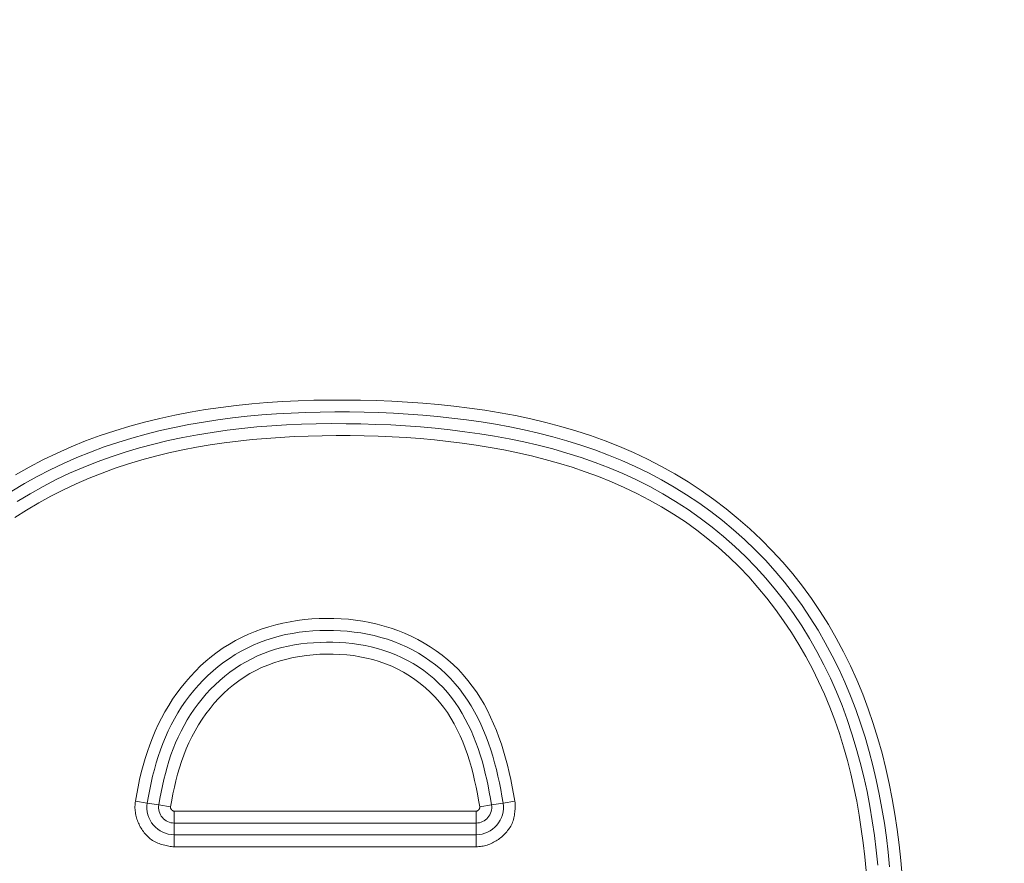
# Model space of a CAD drawing. Units: inches. Extents: x -146 to 149, y 0 to 226.
# Drawn here: x -77 to -75, y 60 to 62 of the extents above; entities that cross this region are included whole.
import ezdxf

# ---------------------------------------------------------------- set-up
doc = ezdxf.new("R2010")
doc.units = ezdxf.units.IN
doc.header["$MEASUREMENT"] = 0
doc.header["$PDMODE"] = 2
doc.header["$PDSIZE"] = 0.03
doc.layers.add('Unnamed [1]', color=7, linetype='Continuous', lineweight=0)
doc.styles.add('CK_TEXT_STYLE_0007', font='times.ttf', dxfattribs={"width": 0.75, "height": 4})
doc.styles.add('CK_TEXT_STYLE_0008', font='txt', dxfattribs={"width": 0.75, "height": 4})
doc.dimstyles.new('KEYCREATOR_DIMSTYLE', dxfattribs={"dimtxt": 4, "dimasz": 4, "dimexe": 1, "dimexo": 0.25, "dimgap": 1, "dimtad": 0, "dimtih": 1, "dimtoh": 1, "dimdec": 3, "dimzin": 4, "dimdsep": 46, "dimlunit": 3, "dimtxsty": 'CK_TEXT_STYLE_0007', "dimsah": 1, "dimcen": 0, "dimadec": 0, "dimazin": 0, "dimtfac": 1, "dimtdec": 3, "dimtofl": 0, "dimtmove": 0, "dimatfit": 3, "dimfxl": 1, "dimtolj": 1, "dimtzin": 0, "dimarcsym": 0})

# ---------------------------------------------------------------- blocks, each defined once
blk = doc.blocks.new('*D3')
at = {"layer": 'Defpoints', "color": 0}
for p in [(-107.1189, 99.6032), (-70.2728, 0), (-50.2667, 0)]:
    blk.add_point(p, dxfattribs=at)
at = {"layer": 'Unnamed [1]', "color": 18, "lineweight": -2, "true_color": 0x000000}
for p, q in [((-106.1189, 99.6032), (-49.2667, 99.6032)), ((-50.2667, 95.6032), (-50.2667, 54.669)), ((-50.2667, 4), (-50.2667, 42.1809)), ((-69.2728, 0), (-49.2667, 0))]:
    blk.add_line(p, q, dxfattribs=at)
at = {"layer": 'Unnamed [1]', "color": 18, "true_color": 0x000000}
for points in [[(-49.6001, 95.6032), (-50.9334, 95.6032), (-50.2667, 99.6032)], [(-50.9334, 4), (-49.6001, 4), (-50.2667, 0)]]:
    blk.add_solid(points, dxfattribs=at)
at = {"layer": 'Unnamed [1]', "color": 18, "lineweight": 0, "true_color": 0x000000, "insert": (-50.2667, 48.425), "char_height": 4, "attachment_point": 5, "line_spacing_factor": 0.96, "style": 'CK_TEXT_STYLE_0008'}
blk.add_mtext('\\A1;101"\\P{OAH}', dxfattribs=at)

msp = doc.modelspace()

# ---------------------------------------------------------------- linework, layer by layer
at = {"layer": 'Unnamed [1]', "color": 18, "linetype": 'Continuous', "lineweight": 0, "true_color": 0x000000}
for p, q in [((-76.3599429, 60.455929), (-76.336122, 60.4519735)), ((-76.336122, 60.4519735), (-76.3128758, 60.4481135)), ((-76.3128758, 60.4481135), (-76.2890539, 60.4441578)), ((-75.6654901, 60.4441409), (-75.6416599, 60.4480406)), ((-75.6184038, 60.4518464), (-75.6416599, 60.4480406)), ((-75.5945737, 60.4557462), (-75.6184038, 60.4518464)), ((-75.6727175, 60.4356346), (-76.2818293, 60.4356346)), ((-76.2818293, 60.4356346), (-76.2818293, 60.4204155)), ((-75.6727174, 60.4204155), (-75.6727175, 60.4356346)), ((-76.2818293, 60.4204155), (-76.2818293, 60.4114864)), ((-75.6727175, 60.4114864), (-76.2818293, 60.4114864)), ((-76.2818293, 60.387923), (-76.2818293, 60.4114864)), ((-75.6727175, 60.4114864), (-75.6727174, 60.4204155)), ((-75.6727175, 60.387923), (-75.6727175, 60.4114864)), ((-76.2818293, 60.387923), (-75.6727175, 60.387923)), ((-76.2818293, 60.3789939), (-76.2818293, 60.387923)), ((-75.6727175, 60.3789939), (-75.6727175, 60.387923)), ((-76.2818293, 60.3637749), (-76.2818293, 60.3789939)), ((-76.2818293, 60.3637749), (-75.6727175, 60.3637749)), ((-75.6727175, 60.3637749), (-75.6727175, 60.3789939))]:
    msp.add_line(p, q, dxfattribs=at)
at = {"layer": 'Unnamed [1]', "color": 18, "linetype": 'Continuous', "lineweight": 0}
for points in [[(-74.8130437, 60.3051031), (-74.8158946, 60.3364017), (-74.8193076, 60.3676203), (-74.8233192, 60.3987388), (-74.8279662, 60.4297374), (-74.833285, 60.4605962), (-74.8393122, 60.4912953), (-74.8460846, 60.5218149), (-74.8536757, 60.5521586), (-74.8621393, 60.5823143), (-74.8714812, 60.6122389), (-74.8817079, 60.641889), (-74.8928253, 60.6712214), (-74.9048397, 60.700193), (-74.9177572, 60.7287603), (-74.931584, 60.7568802), (-74.9463262, 60.7845095), (-74.9619899, 60.8116048), (-74.9785814, 60.838123), (-74.9961068, 60.8640208), (-75.0145723, 60.8892549), (-75.0339765, 60.9137856), (-75.0542888, 60.9375871), (-75.0754708, 60.9606372), (-75.0974843, 60.9829135), (-75.120291, 61.0043938), (-75.1438529, 61.0250559), (-75.1681316, 61.0448774), (-75.1930889, 61.0638361), (-75.2186866, 61.0819097), (-75.2448864, 61.099076), (-75.2716501, 61.1153126), (-75.2989396, 61.1305973), (-75.3267165, 61.1449077), (-75.3549439, 61.1582308), (-75.3835897, 61.1705895), (-75.4126233, 61.1820159), (-75.4420137, 61.1925419), (-75.4717303, 61.2021998), (-75.5017422, 61.2110216), (-75.5320187, 61.2190393), (-75.562529, 61.226285), (-75.5932423, 61.2327907), (-75.6241278, 61.2385886), (-75.6551548, 61.2437107), (-75.6862925, 61.248189), (-75.7175101, 61.2520557), (-75.748781, 61.2553418), (-75.7800952, 61.2580743), (-75.811447, 61.2602794), (-75.8428306, 61.261983), (-75.8742402, 61.2632112), (-75.90567, 61.26399), (-75.9371141, 61.2643445), (-75.9685636, 61.2642731), (-76.0000062, 61.263748), (-76.03143, 61.2627403), (-76.0628226, 61.2612211), (-76.0941719, 61.2591614), (-76.1254657, 61.2565324), (-76.1566902, 61.2533049), (-76.1878252, 61.2494502), (-76.2188489, 61.244939), (-76.2497397, 61.2397424), (-76.2804758, 61.2338314), (-76.3110354, 61.2271769), (-76.3413968, 61.2197499), (-76.3715382, 61.2115213), (-76.4014379, 61.2024622), (-76.4310741, 61.1925435), (-76.4604251, 61.1817362), (-76.4894691, 61.1700112), (-76.5181844, 61.1573395), (-76.5464885, 61.1437262), (-76.5742988, 61.1292073), (-76.6015933, 61.1138002)], [(-74.8386333, 60.3234435), (-74.8416216, 60.3528472), (-74.8451529, 60.3821799), (-74.849264, 60.411429), (-74.8539916, 60.440582), (-74.8593724, 60.4696266), (-74.865443, 60.4985502), (-74.8722395, 60.5273399), (-74.8797852, 60.5559709), (-74.8880903, 60.5844067), (-74.8971643, 60.6126101), (-74.9070171, 60.6405441), (-74.9176582, 60.6681717), (-74.9290972, 60.6954556), (-74.941344, 60.7223589), (-74.954408, 60.7488445), (-74.968299, 60.7748753), (-74.9830267, 60.8004142), (-74.9986007, 60.8254242), (-75.0150306, 60.8498681), (-75.0323261, 60.8737089), (-75.05049, 60.896912), (-75.0694968, 60.9194528), (-75.0893144, 60.9413089), (-75.1099105, 60.9624582), (-75.1312529, 60.9828786), (-75.1533092, 61.0025478), (-75.1760472, 61.0214436), (-75.1994347, 61.0395438), (-75.2234394, 61.0568263), (-75.248029, 61.0732687), (-75.2731713, 61.088849), (-75.298834, 61.103545), (-75.3249849, 61.1173343), (-75.3515843, 61.1302026), (-75.3785577, 61.1421925), (-75.405872, 61.1533371), (-75.4335017, 61.1636637), (-75.4614212, 61.1731997), (-75.4896049, 61.1819725), (-75.5180275, 61.1900095), (-75.5466633, 61.1973381), (-75.5754869, 61.2039857), (-75.6044726, 61.2099797), (-75.633595, 61.2153474), (-75.6628286, 61.2201163), (-75.6921479, 61.2243137), (-75.7215272, 61.2279671), (-75.7509447, 61.2311027), (-75.7803927, 61.2337431), (-75.8098671, 61.2359097), (-75.839364, 61.2376237), (-75.8688791, 61.2389067), (-75.8984085, 61.2397801), (-75.927948, 61.2402651), (-75.9574935, 61.240368), (-75.9870406, 61.2400659), (-76.016585, 61.2393324), (-76.0461222, 61.2381412), (-76.0756479, 61.2364661), (-76.1051576, 61.2342808), (-76.1346465, 61.231559), (-76.1640995, 61.228276), (-76.1934908, 61.2244082), (-76.2227945, 61.2199325), (-76.2519846, 61.2148254), (-76.281035, 61.2090636), (-76.3099196, 61.2026239), (-76.3386125, 61.1954828), (-76.3670875, 61.1876171), (-76.3953187, 61.1790034), (-76.42328, 61.1696183), (-76.4509454, 61.1594387), (-76.4782888, 61.148441), (-76.5052842, 61.1366021), (-76.5319055, 61.1239054), (-76.5581266, 61.1103617), (-76.5839213, 61.0959887), (-76.6092634, 61.0808041)], [(-74.8624783, 60.3268423), (-74.8655942, 60.3567231), (-74.8692872, 60.3865227), (-74.8735979, 60.4162267), (-74.8785671, 60.445821), (-74.8842355, 60.475291), (-74.8906437, 60.5046225), (-74.8978282, 60.5337973), (-74.9058074, 60.5627817), (-74.9145956, 60.591538), (-74.9242069, 60.6200285), (-74.9346555, 60.6482158), (-74.9459554, 60.6760622), (-74.958121, 60.7035301), (-74.9711662, 60.7305818), (-74.9851054, 60.7571798), (-74.9999526, 60.7832865), (-75.0157221, 60.8088641), (-75.0324279, 60.8338752), (-75.0500843, 60.8582821), (-75.0686514, 60.8820122), (-75.088062, 60.9050045), (-75.1082886, 60.9272389), (-75.1293038, 60.9486951), (-75.1510803, 60.9693529), (-75.1735907, 60.989192), (-75.1968076, 61.0081922), (-75.2207037, 61.0263333), (-75.2452516, 61.043595), (-75.2704239, 61.0599572), (-75.2961932, 61.0753995), (-75.3225321, 61.0899019), (-75.3494134, 61.1034439), (-75.3767468, 61.1160212), (-75.4044424, 61.1276661), (-75.4324727, 61.1384133), (-75.4608103, 61.1482978), (-75.4894278, 61.1573543), (-75.5182979, 61.1656177), (-75.5473931, 61.173123), (-75.5766861, 61.1799048), (-75.6061495, 61.1859981), (-75.6357559, 61.1914377), (-75.6654779, 61.1962585), (-75.6952882, 61.2004953), (-75.7251592, 61.2041829), (-75.7550677, 61.2073536), (-75.7850059, 61.2100288), (-75.81497, 61.2122272), (-75.8449563, 61.2139675), (-75.8749611, 61.2152685), (-75.9049805, 61.216149), (-75.9350108, 61.2166267), (-75.9650478, 61.2166966), (-75.9950866, 61.2163311), (-76.0251223, 61.2155012), (-76.0551503, 61.2141784), (-76.0851656, 61.2123339), (-76.1151634, 61.2099389), (-76.145135, 61.2069653), (-76.1750558, 61.2033865), (-76.2048974, 61.1991766), (-76.2346311, 61.1943098), (-76.2642286, 61.1887602), (-76.2936613, 61.1825017), (-76.3229007, 61.1755084), (-76.3519184, 61.1677544), (-76.3806858, 61.1592139), (-76.4091744, 61.1498608), (-76.4373558, 61.1396692), (-76.4652014, 61.1286133), (-76.4926827, 61.116667), (-76.5197712, 61.103812), (-76.546438, 61.0900601), (-76.5726542, 61.0754305), (-76.5983906, 61.0599425)], [(-74.8858368, 60.3150309), (-74.8886215, 60.3432849), (-74.8919019, 60.3714621), (-74.8957098, 60.3995454), (-74.9000771, 60.4275177), (-74.9050354, 60.455362), (-74.9106166, 60.4830612), (-74.9168526, 60.5105981), (-74.9237751, 60.5379557), (-74.9314158, 60.5651169), (-74.9398074, 60.5920644), (-74.9490261, 60.6187619), (-74.9590993, 60.6451701), (-74.9700149, 60.6712577), (-74.9817609, 60.6969936), (-74.9943254, 60.7223466), (-75.0076964, 60.7472855), (-75.0218618, 60.7717792), (-75.0368096, 60.7957965), (-75.052528, 60.8193062), (-75.0690047, 60.8422771), (-75.0862297, 60.8646765), (-75.1041996, 60.886465), (-75.1229128, 60.9076015), (-75.142368, 60.9280451), (-75.1625634, 60.9477547), (-75.1834977, 60.9666892), (-75.205169, 60.9848079), (-75.2275586, 61.0020827), (-75.2506143, 61.0185112), (-75.2742798, 61.0340937), (-75.2984992, 61.0488306), (-75.3232162, 61.0627222), (-75.348375, 61.0757688), (-75.37392, 61.0879713), (-75.3998113, 61.0993436), (-75.4260244, 61.109912), (-75.4525356, 61.1197036), (-75.479321, 61.1287455), (-75.506357, 61.1370648), (-75.5336197, 61.1446885), (-75.5610853, 61.1516436), (-75.58873, 61.1579572), (-75.6165301, 61.1636564), (-75.6444618, 61.1687682), (-75.6725012, 61.1733197), (-75.7006247, 61.177338), (-75.7288084, 61.18085), (-75.7570315, 61.1838805), (-75.7852849, 61.1864443), (-75.8135623, 61.188554), (-75.8418578, 61.1902221), (-75.870165, 61.191461), (-75.8984779, 61.1922832), (-75.9267903, 61.1927013), (-75.955096, 61.1927277), (-75.9833888, 61.192375), (-76.0116627, 61.1916556), (-76.0399301, 61.1905527), (-76.0682061, 61.1890097), (-76.0964707, 61.1870004), (-76.1247034, 61.1844988), (-76.1528838, 61.1814792), (-76.1809914, 61.1779158), (-76.2090057, 61.1737827), (-76.2369062, 61.1690541), (-76.2646726, 61.1637043), (-76.2922842, 61.1577073), (-76.3197207, 61.1510375), (-76.3469616, 61.1436689), (-76.3739864, 61.1355757), (-76.4007746, 61.1267323), (-76.4273058, 61.1171126), (-76.4535595, 61.106691), (-76.4795153, 61.0954415), (-76.5051269, 61.0833702), (-76.530346, 61.0705091), (-76.5551481, 61.0568716), (-76.5795092, 61.0424712), (-76.603405, 61.0273214)], [(-75.5945737, 60.4557462), (-75.5970478, 60.4702112), (-75.5997531, 60.4846937), (-75.6027078, 60.4991697), (-75.6059299, 60.5136148), (-75.6094376, 60.5280049), (-75.6132489, 60.5423159), (-75.6173818, 60.5565234), (-75.6218546, 60.5706033), (-75.6266852, 60.5845315), (-75.6318917, 60.5982837), (-75.6374922, 60.6118358), (-75.6435048, 60.6251634), (-75.6499476, 60.6382426), (-75.6568386, 60.6510489), (-75.664196, 60.6635584), (-75.6720377, 60.6757467), (-75.680382, 60.6875897), (-75.6892468, 60.6990632), (-75.6986502, 60.710143), (-75.7086104, 60.7208049), (-75.7190871, 60.7310055), (-75.7300113, 60.740712), (-75.7413577, 60.7499158), (-75.7531009, 60.7586084), (-75.7652156, 60.7667814), (-75.7776766, 60.7744262), (-75.7904584, 60.7815343), (-75.8035359, 60.7880971), (-75.8168836, 60.7941062), (-75.8304762, 60.7995531), (-75.844289, 60.8044322), (-75.8582985, 60.8087495), (-75.8724819, 60.812514), (-75.8868164, 60.8157348), (-75.901279, 60.8184209), (-75.915847, 60.8205811), (-75.9304974, 60.8222247), (-75.9452074, 60.8233605), (-75.9599542, 60.8239975), (-75.9747148, 60.8241447), (-75.9894666, 60.8238085), (-76.0041877, 60.8229843), (-76.0188565, 60.8216649), (-76.0334512, 60.8198429), (-76.0479502, 60.8175112), (-76.0623318, 60.8146625), (-76.0765743, 60.8112896), (-76.090656, 60.8073852), (-76.1045553, 60.8029421), (-76.1182504, 60.7979531), (-76.1317197, 60.7924108), (-76.1449416, 60.7863081), (-76.1578942, 60.7796376), (-76.170556, 60.7723923), (-76.1829053, 60.7645647), (-76.194901, 60.7561871), (-76.2065128, 60.7473111), (-76.2177357, 60.7379592), (-76.2285642, 60.7281534), (-76.2389931, 60.717916), (-76.2490172, 60.7072693), (-76.2586311, 60.6962355), (-76.2678296, 60.6848369), (-76.2766074, 60.6730957), (-76.2849592, 60.6610341), (-76.2928797, 60.6486743), (-76.3003637, 60.6360387), (-76.307406, 60.6231495), (-76.3140011, 60.6100289), (-76.3201439, 60.5966991), (-76.3258334, 60.5831815), (-76.3310865, 60.5694941), (-76.3359244, 60.555654), (-76.3403682, 60.5416781), (-76.3444392, 60.5275836), (-76.3481585, 60.5133875), (-76.3515473, 60.4991069), (-76.3546268, 60.484759), (-76.3574183, 60.4703606), (-76.3599429, 60.455929)], [(-75.6184038, 60.4518464), (-75.6207094, 60.465451), (-75.6231881, 60.4790301), (-75.625866, 60.4925728), (-75.6287693, 60.506068), (-75.6319243, 60.5195046), (-75.6353571, 60.5328717), (-75.639094, 60.5461581), (-75.643161, 60.5593528), (-75.6475845, 60.5724448), (-75.6523906, 60.5854229), (-75.6576024, 60.5982724), (-75.6632312, 60.6109631), (-75.6692849, 60.6234608), (-75.6757718, 60.6357315), (-75.6826998, 60.6477413), (-75.6900771, 60.659456), (-75.6979118, 60.6708417), (-75.706212, 60.6818642), (-75.7149858, 60.6924896), (-75.7242413, 60.7026838), (-75.7339802, 60.7124168), (-75.7441793, 60.7216744), (-75.7548089, 60.7304466), (-75.7658394, 60.7387233), (-75.7772411, 60.7464943), (-75.7889844, 60.7537496), (-75.8010398, 60.7604791), (-75.8133774, 60.7666726), (-75.8259678, 60.77232), (-75.8387812, 60.7774113), (-75.8517899, 60.7819406), (-75.8649727, 60.7859193), (-75.8783105, 60.7893627), (-75.891784, 60.7922865), (-75.9053739, 60.7947063), (-75.9190611, 60.7966375), (-75.9328263, 60.7980957), (-75.9466502, 60.7990964), (-75.9605137, 60.7996552), (-75.9743973, 60.7997877), (-75.9882815, 60.7995038), (-76.0021447, 60.798792), (-76.0159648, 60.797635), (-76.0297198, 60.7960156), (-76.0433877, 60.7939167), (-76.0569464, 60.7913211), (-76.0703738, 60.7882116), (-76.0836481, 60.784571), (-76.096747, 60.7803822), (-76.1096486, 60.775628), (-76.1223314, 60.7702974), (-76.1347764, 60.7644038), (-76.1469651, 60.757967), (-76.158879, 60.7510065), (-76.1704997, 60.7435421), (-76.1818087, 60.7355933), (-76.1927876, 60.7271799), (-76.2034179, 60.7183214), (-76.2136811, 60.7090376), (-76.2235587, 60.699348), (-76.2330348, 60.6892727), (-76.2421033, 60.6788326), (-76.2507605, 60.6680492), (-76.2590029, 60.6569437), (-76.2668268, 60.6455375), (-76.2742286, 60.633852), (-76.2812046, 60.6219084), (-76.2877514, 60.6097281), (-76.2938651, 60.5973324), (-76.2995422, 60.5847428), (-76.3047838, 60.5719796), (-76.3096092, 60.5590596), (-76.3140426, 60.5459989), (-76.3181081, 60.5328134), (-76.3218296, 60.5195191), (-76.3252314, 60.5061319), (-76.3283374, 60.4926678), (-76.3311718, 60.4791427), (-76.3337586, 60.4655726), (-76.336122, 60.4519735)], [(-75.6416599, 60.4480406), (-75.6438231, 60.4608298), (-75.6461401, 60.473596), (-75.648635, 60.4863296), (-75.6513319, 60.4990211), (-75.6542549, 60.5116609), (-75.6574281, 60.5242396), (-75.6608755, 60.5367475), (-75.6646213, 60.5491751), (-75.6686896, 60.561513), (-75.6731044, 60.5737515), (-75.6778877, 60.5858772), (-75.6830525, 60.597861), (-75.6886097, 60.6096698), (-75.6945703, 60.6212706), (-75.7009451, 60.6326302), (-75.707745, 60.6437157), (-75.714981, 60.6544939), (-75.722664, 60.6649318), (-75.7308047, 60.6749964), (-75.7394143, 60.6846546), (-75.7484967, 60.693877), (-75.758029, 60.7026493), (-75.7679815, 60.7109608), (-75.7783244, 60.718801), (-75.789028, 60.7261592), (-75.8000626, 60.7330246), (-75.8113983, 60.7393868), (-75.8230056, 60.7452351), (-75.8348546, 60.7505588), (-75.8469156, 60.7553472), (-75.8591607, 60.7595945), (-75.8715699, 60.7633132), (-75.8841248, 60.7665206), (-75.8968073, 60.7692341), (-75.9095989, 60.7714708), (-75.9224817, 60.7732481), (-75.9354371, 60.7745833), (-75.9484471, 60.7754935), (-75.9614934, 60.7759963), (-75.9745576, 60.7761087), (-75.9876212, 60.775842), (-76.0006633, 60.7751835), (-76.0136627, 60.774114), (-76.0265982, 60.7726146), (-76.0394486, 60.7706665), (-76.0521927, 60.7682506), (-76.0648092, 60.765348), (-76.0772769, 60.7619397), (-76.0895747, 60.7580069), (-76.1016812, 60.7535305), (-76.113576, 60.7484982), (-76.1252414, 60.7429239), (-76.1366603, 60.7368281), (-76.1478158, 60.7302313), (-76.1586909, 60.723154), (-76.1692685, 60.7156167), (-76.1795317, 60.7076398), (-76.1894635, 60.6992439), (-76.1990468, 60.6904495), (-76.2082648, 60.6812771), (-76.2171026, 60.6717469), (-76.2255551, 60.6618788), (-76.2336192, 60.6516924), (-76.2412921, 60.6412072), (-76.2485707, 60.6304428), (-76.255452, 60.6194188), (-76.2619332, 60.6081549), (-76.2680113, 60.5966705), (-76.2736832, 60.5849853), (-76.2789461, 60.573119), (-76.2838014, 60.5610903), (-76.2882685, 60.5489154), (-76.292371, 60.53661), (-76.2961327, 60.5241893), (-76.2995774, 60.5116689), (-76.3027287, 60.4990643), (-76.3056105, 60.486391), (-76.3082465, 60.4736644), (-76.3106603, 60.4609001), (-76.3128758, 60.4481135)], [(-75.6654901, 60.4441409), (-75.6677504, 60.4574479), (-75.6701998, 60.4707804), (-75.6728635, 60.4841115), (-75.6757668, 60.4974143), (-75.6789348, 60.510662), (-75.6823928, 60.5238276), (-75.6861658, 60.5368843), (-75.6902793, 60.5498052), (-75.6947582, 60.5625634), (-75.6996279, 60.5751321), (-75.7049136, 60.5874843), (-75.7106403, 60.5995932), (-75.7168335, 60.6114318), (-75.7235181, 60.6229734), (-75.7307196, 60.634191), (-75.7384629, 60.6450577), (-75.7467734, 60.6555468), (-75.7556763, 60.6656311), (-75.7651325, 60.6752563), (-75.7750657, 60.6843745), (-75.7854454, 60.6929694), (-75.7962409, 60.7010247), (-75.8074216, 60.7085241), (-75.8189569, 60.7154511), (-75.8308161, 60.7217894), (-75.8429686, 60.7275227), (-75.8553838, 60.7326346), (-75.8680319, 60.7371145), (-75.8808859, 60.7409748), (-75.8939198, 60.7442336), (-75.9071075, 60.7469089), (-75.9204229, 60.7490188), (-75.93384, 60.7505815), (-75.9473327, 60.751615), (-75.9608748, 60.7521375), (-75.9744404, 60.752167), (-75.9880031, 60.7517171), (-76.0015356, 60.7507832), (-76.0150106, 60.7493561), (-76.0284006, 60.7474267), (-76.0416782, 60.7449859), (-76.0548159, 60.7420245), (-76.0677862, 60.7385334), (-76.0805618, 60.7345034), (-76.0931153, 60.7299254), (-76.105419, 60.7247902), (-76.1174457, 60.7190888), (-76.1291679, 60.7128118), (-76.1405582, 60.7059503), (-76.1515894, 60.698496), (-76.1622437, 60.6904609), (-76.1725123, 60.6818778), (-76.1823869, 60.67278), (-76.191859, 60.6632011), (-76.2009203, 60.6531746), (-76.2095623, 60.6427338), (-76.2177768, 60.6319124), (-76.2255553, 60.6207437), (-76.2328895, 60.6092612), (-76.2397709, 60.5974985), (-76.2461913, 60.5854889), (-76.2521421, 60.5732661), (-76.2576151, 60.5608634), (-76.2626088, 60.5483108), (-76.2671496, 60.5356247), (-76.2712708, 60.5228178), (-76.2750057, 60.509903), (-76.2783878, 60.496893), (-76.2814503, 60.4838007), (-76.2842266, 60.4706388), (-76.28675, 60.4574203), (-76.2890539, 60.4441578)], [(-76.3599429, 60.455929), (-76.3603529, 60.4531123), (-76.3606504, 60.4502886), (-76.3608369, 60.4474605), (-76.3609142, 60.444631), (-76.3608839, 60.441803), (-76.3607479, 60.4389792), (-76.3605077, 60.4361626), (-76.3601652, 60.4333561), (-76.359722, 60.4305624), (-76.3591798, 60.4277844), (-76.3585404, 60.425025), (-76.3578054, 60.4222871), (-76.3569766, 60.4195736), (-76.3560556, 60.4168871), (-76.3550442, 60.4142308), (-76.3539441, 60.4116073), (-76.352757, 60.4090195), (-76.3514846, 60.4064704), (-76.3501286, 60.4039628), (-76.3486907, 60.4014994), (-76.3471726, 60.3990833), (-76.3455761, 60.3967172), (-76.3439028, 60.3944041), (-76.3421545, 60.3921467), (-76.3403328, 60.3899479), (-76.3384396, 60.3878106), (-76.3364764, 60.3857376), (-76.3344449, 60.3837319), (-76.332347, 60.3817962), (-76.3301843, 60.3799335), (-76.3279204, 60.3781747), (-76.3255286, 60.3765448), (-76.3230254, 60.3750378), (-76.3204272, 60.3736475), (-76.3177504, 60.3723677), (-76.3150114, 60.3711923), (-76.3122266, 60.3701153), (-76.3094124, 60.3691303), (-76.3065853, 60.3682314), (-76.3037616, 60.3674124), (-76.3009578, 60.3666672), (-76.2981902, 60.3659895), (-76.2954687, 60.3653769), (-76.2927764, 60.3648412), (-76.2900898, 60.3643978), (-76.2873854, 60.364062), (-76.2846397, 60.3638492), (-76.2818293, 60.3637749)], [(-76.2890539, 60.4441578), (-76.2891138, 60.4436531), (-76.289128, 60.4431456), (-76.2890984, 60.4426373), (-76.289027, 60.4421306), (-76.2889157, 60.4416274), (-76.2887665, 60.4411301), (-76.2885813, 60.4406407), (-76.2883621, 60.4401614), (-76.2881109, 60.4396944), (-76.2878297, 60.4392418), (-76.2875203, 60.4388058), (-76.2871847, 60.4383887), (-76.2868249, 60.4379924), (-76.2864429, 60.4376193), (-76.2860406, 60.4372714), (-76.2856199, 60.4369509), (-76.2851829, 60.4366601), (-76.2847314, 60.436401), (-76.2842675, 60.4361758), (-76.283793, 60.4359868), (-76.28331, 60.4358359), (-76.2828204, 60.4357255), (-76.2823262, 60.4356577), (-76.2818293, 60.4356346)], [(-75.6727175, 60.3637749), (-75.669876, 60.3638326), (-75.6670476, 60.3640042), (-75.6642346, 60.3642875), (-75.6614394, 60.3646799), (-75.6586643, 60.3651793), (-75.6559117, 60.3657833), (-75.6531841, 60.3664895), (-75.6504837, 60.3672956), (-75.6478129, 60.3681993), (-75.6451742, 60.3691983), (-75.6425698, 60.3702902), (-75.6400021, 60.3714727), (-75.6374736, 60.3727434), (-75.6349865, 60.3741001), (-75.6325432, 60.3755404), (-75.6301462, 60.377062), (-75.6277977, 60.3786625), (-75.6255002, 60.3803396), (-75.623256, 60.382091), (-75.6210675, 60.3839143), (-75.6189371, 60.3858073), (-75.616867, 60.3877675), (-75.6148598, 60.3897927), (-75.6129177, 60.3918805), (-75.6110432, 60.3940286), (-75.6092385, 60.3962347), (-75.6075061, 60.3984963), (-75.6058484, 60.4008113), (-75.6042676, 60.4031772), (-75.6027662, 60.4055918), (-75.6013842, 60.4080898), (-75.6001539, 60.4106969), (-75.599066, 60.4133974), (-75.5981112, 60.4161756), (-75.5972801, 60.4190156), (-75.5965636, 60.4219018), (-75.5959523, 60.4248182), (-75.595437, 60.4277493), (-75.5950083, 60.4306791), (-75.594657, 60.433592), (-75.5943738, 60.4364721), (-75.5941494, 60.4393037), (-75.5939794, 60.4420773), (-75.593879, 60.4448085), (-75.5938681, 60.4475192), (-75.5939669, 60.4502311), (-75.5941955, 60.4529661), (-75.5945737, 60.4557462)], [(-75.6727175, 60.4356346), (-75.6722115, 60.435658), (-75.67171, 60.4357268), (-75.6712148, 60.4358387), (-75.6707276, 60.4359915), (-75.6702503, 60.4361829), (-75.6697848, 60.4364105), (-75.6693327, 60.4366723), (-75.6688961, 60.4369658), (-75.6684767, 60.4372889), (-75.6680763, 60.4376392), (-75.6676967, 60.4380146), (-75.6673398, 60.4384127), (-75.6670074, 60.4388313), (-75.6667013, 60.4392681), (-75.6664234, 60.4397209), (-75.6661755, 60.4401873), (-75.6659593, 60.4406653), (-75.6657768, 60.4411523), (-75.6656298, 60.4416463), (-75.66552, 60.442145), (-75.6654493, 60.442646), (-75.6654195, 60.4431472), (-75.6654325, 60.4436462), (-75.6654901, 60.4441409)]]:
    msp.add_lwpolyline(points, dxfattribs=at)
at = {"layer": 'Unnamed [1]', "color": 18, "linetype": 'Continuous', "lineweight": 0, "true_color": 0x000000}
for centre, radius, start, end in [((-76.2814194, 60.4433064), 0.0553851, 170.9971328, 269.5757395), ((-76.2814381, 60.4432897), 0.0318056, 171.2766207, 269.2953052), ((-75.6730982, 60.4432825), 0.0553609, 270.3941252, 8.8989085), ((-75.6730564, 60.4432451), 0.0317608, 270.6119047, 8.6836624)]:
    msp.add_arc(centre, radius, start, end, dxfattribs=at)

# ---------------------------------------------------------------- dimensions: what is measured, and where the dimension line sits
at = {"layer": 'Unnamed [1]', "color": 18, "lineweight": 0, "true_color": 0x000000}
dim = msp.add_linear_dim(base=(-50.2667389, 0), p1=(-107.1189218, 99.6032385), p2=(-70.272816, 0), angle=90, text='101"\\P{OAH}', dimstyle='KEYCREATOR_DIMSTYLE', override={"dimexo": 1, "dimdec": 6, "dimlunit": 5, "dimtxsty": 'CK_TEXT_STYLE_0008', "dimtdec": 6, "dimfrac": 2}, dxfattribs=at)
dim.commit()
dim.dimension.update_dxf_attribs({"geometry": '*D3', "text_midpoint": (-50.2667389, 48.4249578), "dimtype": 160, "text_rotation": 360})

doc.saveas('drawing.dxf')
